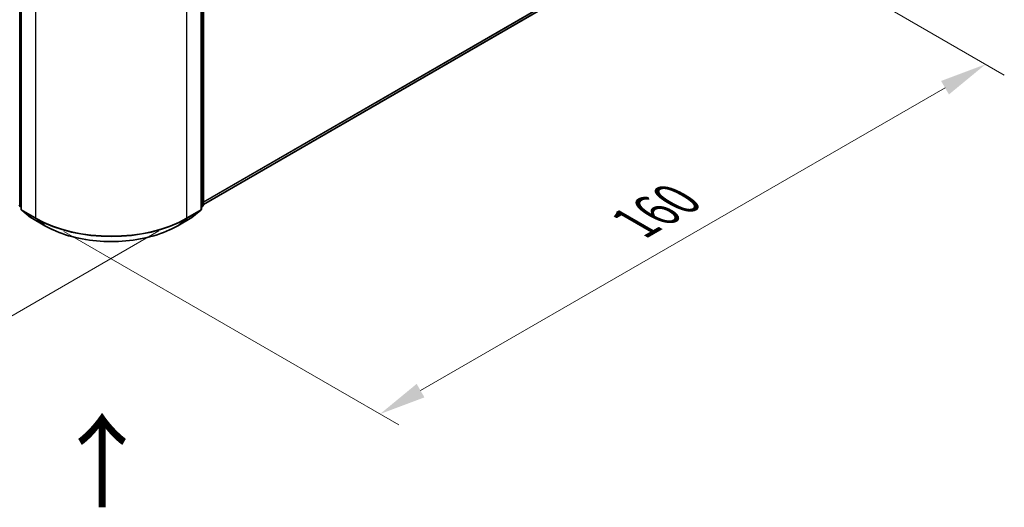
# Model space of a CAD drawing. Units: millimetres. Extents: x 0 to 6371, y 0 to 1405.
# Drawn here: x 56 to 91, y 81 to 99 of the extents above; entities that cross this region are included whole.
import ezdxf

# ---------------------------------------------------------------- set-up
doc = ezdxf.new("R2010")
doc.units = ezdxf.units.MM
doc.header["$LTSCALE"] = 0.666667
doc.layers.get('Defpoints').update_dxf_attribs({"lineweight": 25})
for name, color, linetype, lineweight in [('Dimension (ISO)', 7, 'Continuous', 18), ('Symbol (ISO)', 7, 'Continuous', 18), ('Visible (ISO)', 7, 'Continuous', 35), ('Visible Narrow (ISO)', 7, 'Continuous', 25)]:
    doc.layers.add(name, color=color, linetype=linetype, lineweight=lineweight)
doc.styles.add('Note Text (TK)', font='MS PGothic.ttf')
doc.dimstyles.new('Default - Method 1b (TK)', dxfattribs={"dimscale": 0.666667, "dimtxt": 2.5, "dimasz": 2.5, "dimexe": 1, "dimexo": 1.5, "dimgap": 1, "dimtad": 1, "dimtoh": 1, "dimrnd": 1e-08, "dimdsep": 46, "dimtxsty": 'Note Text (TK)', "dimcen": 0.09, "dimdle": 5, "dimclrd": 100, "dimclre": 100, "dimclrt": 7, "dimadec": 1, "dimazin": 1, "dimtfac": 1, "dimtmove": 0, "dimatfit": 3, "dimfxl": 1, "dimtolj": 1, "dimlwd": -1, "dimlwe": -1, "dimarcsym": 0})

# ---------------------------------------------------------------- blocks, each defined once
blk = doc.blocks.new('*D16')
at = {"layer": 'Defpoints', "color": 0, "transparency": 16777216}
for p in [(21.793, 115.131), (9.537, 108.055), (62.199, 91.802)]:
    blk.add_point(p, dxfattribs=at)
at = {"layer": 'Dimension (ISO)', "color": 100, "transparency": 16777216}
for p, q in [((20.793, 114.554), (8.87, 107.67)), ((48.499, 85.56), (10.98, 107.221)), ((61.199, 91.225), (49.276, 84.341))]:
    blk.add_line(p, q, dxfattribs=at)
for points in [[(11.119, 107.462), (10.841, 106.981), (9.537, 108.055)], [(48.638, 85.8), (48.36, 85.319), (49.943, 84.726)]]:
    blk.add_solid(points, dxfattribs=at)
at = {"layer": 'Dimension (ISO)', "color": 7, "transparency": 16777216, "insert": (29.087, 98.322), "char_height": 1.66667, "attachment_point": 4, "rotation": 330, "style": 'Note Text (TK)'}
blk.add_mtext('\\A1;{\\Q30.000;\\W0.816;\\H0.816x;300}', dxfattribs=at)
blk = doc.blocks.new('*D17')
at = {"layer": 'Defpoints', "color": 0, "transparency": 16777216}
for p in [(78.362, 104.228), (56.812, 91.786), (69.068, 84.71)]:
    blk.add_point(p, dxfattribs=at)
at = {"layer": 'Dimension (ISO)', "color": 100, "transparency": 16777216}
for p, q in [((79.362, 103.651), (91.285, 96.767)), ((89.175, 96.318), (70.512, 85.543)), ((57.812, 91.209), (69.735, 84.325))]:
    blk.add_line(p, q, dxfattribs=at)
for points in [[(89.036, 96.559), (89.314, 96.078), (90.618, 97.152)], [(70.373, 85.784), (70.65, 85.303), (69.068, 84.71)]]:
    blk.add_solid(points, dxfattribs=at)
at = {"layer": 'Dimension (ISO)', "color": 7, "transparency": 16777216, "insert": (78.146, 91.506), "char_height": 1.66667, "attachment_point": 4, "rotation": 30, "style": 'Note Text (TK)'}
blk.add_mtext('\\A1;{\\Q-30.000;\\W0.816;\\H0.816x;160}', dxfattribs=at)

msp = doc.modelspace()

# ---------------------------------------------------------------- linework, layer by layer
at = {"layer": 'Visible (ISO)'}
for p, q in [((62.7816, 104.8106), (62.7816, 92.1478)), ((56.2966, 104.7221), (56.2966, 92.003)), ((62.7143, 92.003), (62.7143, 104.7221)), ((62.7816, 92.1694), (77.2264, 100.5091)), ((56.2966, 92.0661), (56.2505, 92.1033)), ((56.3179, 91.9585), (56.6331, 91.7037)), ((62.3778, 91.7037), (62.6931, 91.9585)), ((62.7604, 92.1033), (62.7143, 92.0661)), ((56.6404, 91.6987), (57.1388, 91.411)), ((61.8721, 91.411), (62.3705, 91.6987))]:
    msp.add_line(p, q, dxfattribs=at)
for centre, start, end in [((56.2864, 92.1478), 180, 231.05172), ((56.3538, 92.003), 180, 231.05172), ((62.6571, 92.003), 308.94828, 0), ((62.7245, 92.1478), 308.94828, 0), ((56.669, 91.7482), 231.05172, 240), ((62.3419, 91.7482), 300, 308.94828)]:
    msp.add_arc(centre, 0.0571, start, end, dxfattribs=at)
msp.add_open_spline([(57.1388, 91.411), (57.3881, 91.267), (57.6758, 91.1465), (58.3005, 90.9627), (58.6375, 90.8995), (59.3285, 90.8363), (59.6824, 90.8363), (60.3734, 90.8995), (60.7104, 90.9627), (61.3351, 91.1465), (61.6228, 91.267), (61.8721, 91.411)], degree=3, knots=[1.5707963, 1.5707963, 1.5707963, 1.5707963, 1.8849556, 1.8849556, 2.1991149, 2.1991149, 2.5132741, 2.5132741, 2.8274334, 2.8274334, 3.1415927, 3.1415927, 3.1415927, 3.1415927], dxfattribs=at)
at = {"layer": 'Visible Narrow (ISO)'}
for p, q in [((56.246, 92.1245), (56.246, 104.7873)), ((62.7649, 104.7873), (62.7649, 92.1245)), ((56.3134, 91.9797), (56.3134, 104.6988)), ((62.6975, 104.6988), (62.6975, 91.9797)), ((56.8117, 104.4111), (56.8117, 91.6919)), ((62.1992, 91.6919), (62.1992, 104.4111)), ((62.7816, 92.2615), (77.5535, 100.79)), ((62.7816, 92.2424), (77.5442, 100.7656)), ((62.7816, 92.1696), (77.2289, 100.5108)), ((56.2966, 92.0952), (56.246, 92.1245)), ((56.2966, 92.0667), (56.2554, 92.1)), ((56.2554, 92.1), (56.2966, 92.0762)), ((56.8117, 91.6919), (56.3134, 91.9797)), ((56.638, 91.7004), (56.3227, 91.9552)), ((56.3227, 91.9552), (56.8211, 91.6675)), ((62.1898, 91.6675), (62.6882, 91.9552)), ((62.6975, 91.9797), (62.1992, 91.6919)), ((62.6882, 91.9552), (62.3729, 91.7004)), ((62.7649, 92.1245), (62.7143, 92.0952)), ((62.7555, 92.1), (62.7143, 92.0667)), ((62.7143, 92.0762), (62.7555, 92.1)), ((57.1363, 91.4127), (56.638, 91.7004)), ((57.1363, 91.4127), (56.8211, 91.6675)), ((62.3729, 91.7004), (61.8746, 91.4127)), ((61.8746, 91.4127), (62.1898, 91.6675))]:
    msp.add_line(p, q, dxfattribs=at)
for centre, major_axis, ratio, start_param, end_param in [((56.2864, 92.1478), (-0.0286, -0.0495), 0.5773503, 5.4977871, 6.1925254), ((56.2864, 92.1478), (-0.0359, -0.0444), 0.8131434, 0, 0.127344), ((56.3538, 92.003), (-0.0571, 0), 0.5773503, 0, 0.7853982), ((56.3538, 92.003), (-0.0286, -0.0495), 0.5773503, 5.4977871, 6.1925254), ((56.3538, 92.003), (-0.0359, -0.0444), 0.8131434, 0, 0.127344), ((62.6571, 92.003), (0.0286, -0.0495), 0.5773503, 0.0906599, 0.7853982), ((62.6571, 92.003), (0.0359, -0.0444), 0.8131434, 6.1558413, 6.2831853), ((62.6571, 92.003), (0.0571, 0), 0.5773503, 5.4977871, 6.2831853), ((62.7245, 92.1478), (0.0286, -0.0495), 0.5773503, 0.0906599, 0.7853982), ((62.7245, 92.1478), (0.0359, -0.0444), 0.8131434, 6.1558413, 6.2831853), ((62.7245, 92.1478), (0.0571, 0), 0.5773503, 5.4977871, 6.2831853), ((56.669, 91.7482), (-0.0359, -0.0444), 0.8131434, 0, 0.127344), ((56.669, 91.7482), (-0.0286, -0.0495), 0.5773503, 6.1925254, 6.2831853), ((56.8521, 91.7153), (-0.0286, -0.0495), 0.5773503, 5.4977871, 6.1925254), ((59.5055, 93.2472), (-3.8095, 0), 0.5773503, 0.7853982, 2.3561945), ((59.5055, 93.2173), (3.7963, 0), 0.5773503, 3.9269908, 5.4977871), ((62.1588, 91.7153), (0.0286, -0.0495), 0.5773503, 0.0906599, 0.7853982), ((62.3419, 91.7482), (0.0286, -0.0495), 0.5773503, 0, 0.0906599), ((62.3419, 91.7482), (0.0359, -0.0444), 0.8131434, 6.1558413, 6.2831853), ((57.1674, 91.4605), (-0.0286, -0.0495), 0.5773503, 6.1925254, 6.2831853), ((59.5055, 92.7805), (-3.3505, 0), 0.5773503, 0.7853982, 2.3561945), ((61.8436, 91.4605), (0.0286, -0.0495), 0.5773503, 0, 0.0906599)]:
    msp.add_ellipse(centre, major_axis=major_axis, ratio=ratio, start_param=start_param, end_param=end_param, dxfattribs=at)

# ---------------------------------------------------------------- texts
at = {"layer": 'Symbol (ISO)', "color": 7, "insert": (59.2264, 81.2477), "char_height": 2.666667, "attachment_point": 4, "rotation": 90, "line_spacing_factor": 1.5, "style": 'Note Text (TK)'}
msp.add_mtext('\\fＭＳ Ｐゴシック|b0|i0;{\\H2.6667;→}', dxfattribs=at)

# ---------------------------------------------------------------- dimensions: what is measured, and where the dimension line sits
at = {"layer": 'Dimension (ISO)', "color": 100, "true_color": 0x00ff3f}
for base, p1, p2, angle, text, picture, middle in [((9.5366, 108.0547), (62.1992, 91.8025), (21.7931, 115.131), 330, '{\\Q30.000;\\W0.816;\\H0.816x;<>}', '*D16', (29.7396, 96.3904)), ((69.0682, 84.7099), (78.3616, 104.2281), (56.8117, 91.7862), 30, '{\\Q-30.000;\\W0.816;\\H0.816x;<>}', '*D17', (79.8432, 90.9309))]:
    dim = msp.add_linear_dim(base=base, p1=p1, p2=p2, angle=angle, text=text, dimstyle='Default - Method 1b (TK)', override={"dimgap": 1, "dimtoh": 0, "dimdec": 2, "dimlfac": 6.429911, "dimtol": 0, "dimlim": 0, "dimtp": 0, "dimtm": 0, "dimtdec": 2, "dimtofl": 0, "dimatfit": 1}, dxfattribs=at)
    dim.commit()
    dim.dimension.update_dxf_attribs({"geometry": picture, "text_midpoint": middle, "dimtype": 160})

doc.saveas('drawing.dxf')
